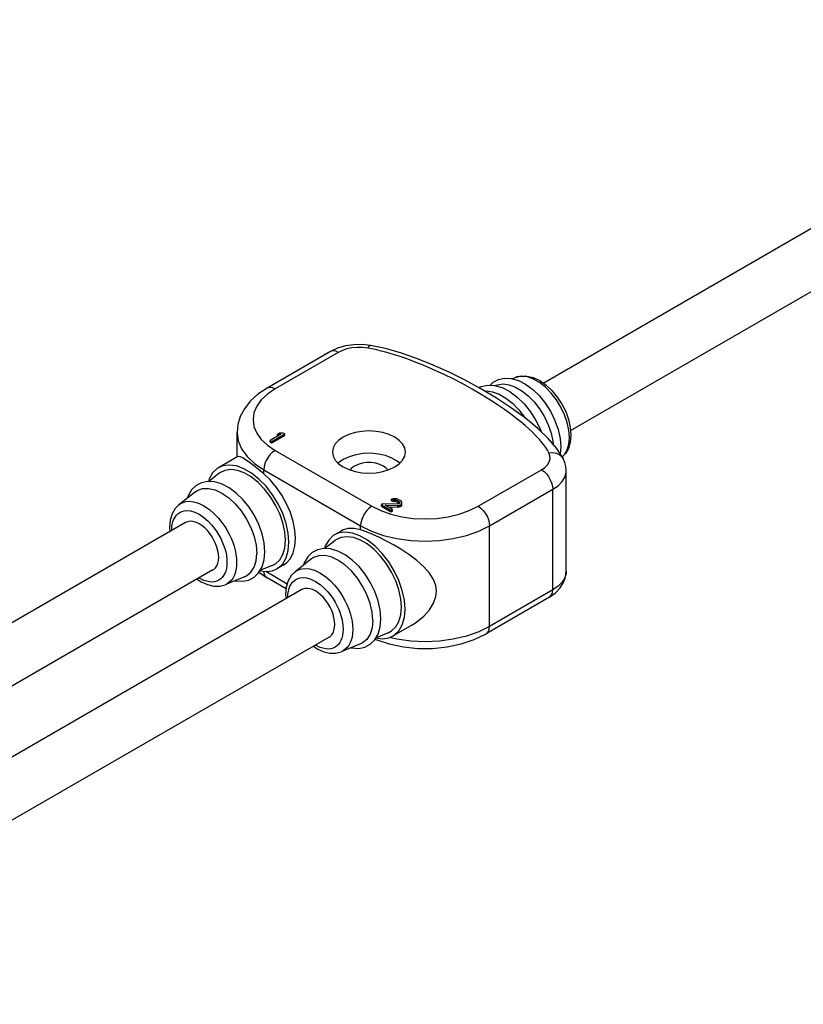
# Model space of a CAD drawing. Units: inches. Extents: x 0.7 to 21.3, y 0.5 to 16.
# Drawn here: x 10.1 to 11.8, y 3.1 to 5.3 of the extents above; entities that cross this region are included whole.
import ezdxf

# ---------------------------------------------------------------- set-up
doc = ezdxf.new("R2010")
doc.units = ezdxf.units.IN
doc.header["$LTSCALE"] = 1.21
doc.header["$MEASUREMENT"] = 0
doc.layers.get('0').update_dxf_attribs({"linetype": 'CONTINUOUS'})
doc.layers.add('AXIS', color=7, linetype='CONTINUOUS')

msp = doc.modelspace()

# ---------------------------------------------------------------- linework, layer by layer
at = {"color": 7, "linetype": 'CONTINUOUS'}
for p, q in [((10.7536, 4.5576), (10.6171, 4.4788)), ((10.7708, 4.5559), (10.6344, 4.4771)), ((10.647, 4.3791), (10.6239, 4.3658)), ((10.6274, 4.3638), (10.6553, 4.3799)), ((10.6274, 4.3606), (10.6553, 4.3766)), ((10.6441, 4.3815), (10.6394, 4.3787)), ((10.6394, 4.3787), (10.647, 4.3791)), ((10.6394, 4.3755), (10.6394, 4.3787)), ((10.6518, 4.3819), (10.6441, 4.3815)), ((10.6553, 4.3799), (10.6518, 4.3819)), ((10.6553, 4.3766), (10.6553, 4.3799)), ((10.6239, 4.3626), (10.6239, 4.3658)), ((10.6239, 4.3658), (10.6274, 4.3638)), ((10.6239, 4.3626), (10.6274, 4.3606)), ((10.6274, 4.3606), (10.6274, 4.3638)), ((10.6394, 4.3755), (10.6409, 4.3756)), ((10.6344, 4.3445), (10.8432, 4.224)), ((11.2538, 4.3304), (11.2588, 4.3354)), ((11.256, 4.327), (11.256, 4.3269)), ((10.61, 4.3023), (10.8188, 4.1818)), ((11.0728, 4.224), (11.2092, 4.3027)), ((11.0972, 4.1818), (11.2336, 4.2605)), ((11.2336, 4.0435), (11.2336, 4.2605)), ((10.867, 4.2289), (10.864, 4.2272)), ((10.864, 4.224), (10.864, 4.2272)), ((10.864, 4.2272), (10.8849, 4.2151)), ((10.8981, 4.2281), (10.867, 4.2289)), ((10.8889, 4.2402), (10.8859, 4.2391)), ((10.8859, 4.2359), (10.8859, 4.2391)), ((10.8859, 4.2391), (10.8888, 4.2375)), ((10.8859, 4.2359), (10.8888, 4.2343)), ((10.8888, 4.2375), (10.8918, 4.2378)), ((10.8888, 4.2343), (10.8888, 4.2375)), ((10.8888, 4.2343), (10.8918, 4.2346)), ((10.8936, 4.2402), (10.8889, 4.2402)), ((10.8918, 4.2346), (10.8918, 4.2378)), ((10.8918, 4.2378), (10.8947, 4.2375)), ((10.8918, 4.2346), (10.8947, 4.2343)), ((10.8971, 4.2396), (10.8936, 4.2402)), ((10.8947, 4.2343), (10.8947, 4.2375)), ((10.8947, 4.2375), (10.8982, 4.2362)), ((10.8947, 4.2343), (10.8982, 4.233)), ((10.9017, 4.2375), (10.8971, 4.2396)), ((10.9016, 4.2288), (10.8981, 4.2281)), ((10.8982, 4.233), (10.8982, 4.2362)), ((10.8982, 4.2362), (10.9005, 4.2348)), ((10.8982, 4.233), (10.9005, 4.2316)), ((10.9005, 4.2316), (10.9005, 4.2348)), ((10.9005, 4.2348), (10.9028, 4.2328)), ((10.9005, 4.2316), (10.9028, 4.2296)), ((10.9028, 4.2294), (10.9016, 4.2288)), ((10.9041, 4.2362), (10.9017, 4.2375)), ((10.9028, 4.2296), (10.9028, 4.2328)), ((10.9028, 4.2328), (10.9034, 4.2311)), ((10.9034, 4.2311), (10.9028, 4.2294)), ((10.907, 4.2339), (10.9041, 4.2362)), ((10.9051, 4.2267), (10.9062, 4.2274)), ((10.9062, 4.2274), (10.908, 4.2291)), ((10.9062, 4.2242), (10.9062, 4.2274)), ((10.9081, 4.2318), (10.907, 4.2339)), ((10.908, 4.2291), (10.9081, 4.2318)), ((10.908, 4.2259), (10.908, 4.2291)), ((10.908, 4.2259), (10.9081, 4.2286)), ((10.9081, 4.2286), (10.9081, 4.2318)), ((10.864, 4.224), (10.8849, 4.2119)), ((10.8716, 4.2262), (10.8992, 4.2254)), ((10.8879, 4.2168), (10.8716, 4.2262)), ((10.8775, 4.2228), (10.8992, 4.2221)), ((10.8849, 4.2151), (10.8879, 4.2168)), ((10.8849, 4.2119), (10.8849, 4.2151)), ((10.8849, 4.2119), (10.8879, 4.2136)), ((10.8879, 4.2136), (10.8879, 4.2168)), ((10.8992, 4.2254), (10.9021, 4.2257)), ((10.8992, 4.2221), (10.8992, 4.2254)), ((10.8992, 4.2221), (10.9021, 4.2225)), ((10.9021, 4.2257), (10.9051, 4.2267)), ((10.9021, 4.2225), (10.9021, 4.2257)), ((10.9021, 4.2225), (10.9051, 4.2235)), ((10.9051, 4.2235), (10.9051, 4.2267)), ((10.9051, 4.2235), (10.9062, 4.2242)), ((10.9062, 4.2242), (10.908, 4.2259)), ((10.4066, 4.1784), (10.4073, 4.1691)), ((10.4112, 4.1713), (10.4112, 4.172)), ((11.0972, 3.9648), (11.0972, 4.1818)), ((10.5995, 4.0814), (10.6171, 4.0696)), ((10.6605, 4.0561), (10.6142, 4.0829)), ((11.2624, 4.0837), (11.2622, 4.0798)), ((10.6582, 4.0459), (10.6171, 4.0696)), ((11.2336, 4.0435), (11.0972, 3.9648)), ((10.6571, 4.0338), (10.6579, 4.0244)), ((10.6617, 4.0267), (10.6617, 4.0273)), ((11.2265, 4.0278), (11.0901, 3.949))]:
    msp.add_line(p, q, dxfattribs=at)
for points in [[(10.84, 4.571), (10.8221, 4.5729), (10.8041, 4.5725), (10.7863, 4.5699), (10.7692, 4.5649), (10.7536, 4.5576)], [(10.8342, 4.5651), (10.8368, 4.5691), (10.8391, 4.5709), (10.84, 4.571)], [(11.256, 4.3269), (11.2424, 4.3482), (11.2238, 4.37), (11.2012, 4.3918), (11.1747, 4.4137), (11.1448, 4.4357), (11.1124, 4.4572), (11.0786, 4.4774), (11.0444, 4.496), (11.0101, 4.5129), (10.9758, 4.5283), (10.9415, 4.542), (10.9072, 4.554), (10.8729, 4.5639), (10.84, 4.571)], [(10.7708, 4.5559), (10.7654, 4.5583), (10.7602, 4.5592), (10.7556, 4.5585), (10.7536, 4.5576)], [(10.8342, 4.5651), (10.823, 4.5664), (10.8116, 4.5666), (10.8003, 4.5655), (10.7895, 4.5633), (10.7795, 4.5601), (10.7708, 4.5559)], [(11.0794, 4.4651), (11.0597, 4.4766), (11.0392, 4.4879), (11.0188, 4.4985), (10.9992, 4.5081), (10.9814, 4.5164), (10.9653, 4.5234), (10.9506, 4.5296), (10.9369, 4.5351), (10.9242, 4.5398), (10.9126, 4.544), (10.9018, 4.5476), (10.8918, 4.5508), (10.8826, 4.5536), (10.8733, 4.5563), (10.8635, 4.5588), (10.8537, 4.5612), (10.8439, 4.5633), (10.8342, 4.5651)], [(11.1528, 4.5018), (11.1643, 4.5048), (11.1773, 4.5048), (11.1912, 4.5015), (11.2054, 4.4949), (11.2191, 4.4854), (11.2319, 4.4735), (11.2434, 4.4596), (11.2534, 4.4444), (11.2615, 4.4281), (11.2677, 4.4113), (11.2715, 4.3944), (11.2728, 4.378)], [(11.1671, 4.5044), (11.1561, 4.5029), (11.1528, 4.5018)], [(11.2694, 4.3723), (11.2682, 4.388), (11.2646, 4.4046), (11.2588, 4.4214), (11.2509, 4.438), (11.2413, 4.4537), (11.2302, 4.468), (11.218, 4.4805), (11.2052, 4.4907), (11.1921, 4.4982), (11.1793, 4.5028), (11.1671, 4.5044)], [(10.6171, 4.4788), (10.5974, 4.4655), (10.5809, 4.4505), (10.5682, 4.4342), (10.5593, 4.4173), (10.5541, 4.4001), (10.5524, 4.3827)], [(10.6344, 4.4771), (10.6178, 4.4659), (10.6045, 4.4534), (10.5948, 4.4398), (10.5888, 4.4255), (10.5868, 4.4108), (10.5888, 4.3961), (10.5948, 4.3818), (10.6045, 4.3682), (10.6178, 4.3557), (10.6344, 4.3445)], [(10.6344, 4.4771), (10.629, 4.4795), (10.6238, 4.4804), (10.6192, 4.4797), (10.6171, 4.4788)], [(11.2253, 4.3393), (11.2222, 4.3449), (11.2185, 4.3506), (11.2145, 4.3562), (11.21, 4.3618), (11.2054, 4.3673), (11.2006, 4.3726), (11.1951, 4.3783), (11.1888, 4.3844), (11.1817, 4.3911), (11.1737, 4.3982), (11.1645, 4.4059), (11.1542, 4.4142), (11.1426, 4.423), (11.1295, 4.4325), (11.1146, 4.4428), (11.0979, 4.4537), (11.0794, 4.4651)], [(10.5524, 4.3827), (10.5548, 4.3649), (10.562, 4.3475), (10.5738, 4.3311), (10.59, 4.3159), (10.61, 4.3023)], [(11.2728, 4.378), (11.2714, 4.3624), (11.2673, 4.3487), (11.2609, 4.3376), (11.2538, 4.3304)], [(11.2588, 4.3354), (11.2646, 4.3456), (11.2682, 4.358), (11.2694, 4.3723)], [(10.6344, 4.3445), (10.629, 4.3407), (10.6238, 4.3356), (10.6192, 4.3296), (10.6153, 4.3229), (10.6124, 4.3159), (10.6106, 4.3089), (10.61, 4.3023)], [(11.2092, 4.3027), (11.2166, 4.3078), (11.2222, 4.3135), (11.226, 4.3197), (11.2278, 4.3263), (11.2276, 4.3329), (11.2253, 4.3393)], [(11.2253, 4.3393), (11.2339, 4.3398), (11.2419, 4.3384), (11.2487, 4.3351), (11.2539, 4.3302), (11.256, 4.327)], [(11.2624, 4.3007), (11.2617, 4.3096), (11.2596, 4.3183), (11.256, 4.327)], [(11.2092, 4.3027), (11.2147, 4.2989), (11.2198, 4.2938), (11.2244, 4.2878), (11.2283, 4.2811), (11.2312, 4.2741), (11.233, 4.2671), (11.2336, 4.2605)], [(11.2336, 4.2605), (11.2449, 4.2683), (11.2536, 4.2771), (11.2594, 4.2867), (11.2622, 4.2968), (11.2624, 4.3007)], [(10.4269, 4.2273), (10.4185, 4.2188), (10.4121, 4.2077), (10.408, 4.194), (10.4066, 4.1784)], [(10.4269, 4.2273), (10.4305, 4.2298), (10.4356, 4.2322), (10.4417, 4.2339), (10.4491, 4.2346), (10.4582, 4.2337), (10.4689, 4.2306), (10.4807, 4.2249), (10.4925, 4.217), (10.5031, 4.2078), (10.5122, 4.1981), (10.5197, 4.1888), (10.5258, 4.1801), (10.5309, 4.1717), (10.5354, 4.1635), (10.5394, 4.155), (10.5429, 4.1463), (10.5458, 4.1377), (10.5481, 4.129), (10.5499, 4.1203), (10.551, 4.1114), (10.5514, 4.1024)], [(10.4112, 4.172), (10.4115, 4.1792), (10.4125, 4.1856), (10.414, 4.1912), (10.4159, 4.1962), (10.4184, 4.2007), (10.4213, 4.2046), (10.4247, 4.2079), (10.4285, 4.2105), (10.4328, 4.2126), (10.4379, 4.214)], [(10.4379, 4.214), (10.4442, 4.2146), (10.4519, 4.2138), (10.4609, 4.2112), (10.4708, 4.2065), (10.4807, 4.1998), (10.4897, 4.192), (10.4974, 4.1838), (10.5038, 4.176), (10.5089, 4.1686), (10.5132, 4.1616), (10.5169, 4.1546), (10.5203, 4.1474), (10.5233, 4.1401), (10.5257, 4.1329), (10.5277, 4.1256), (10.5292, 4.1182), (10.5301, 4.1107), (10.5305, 4.1031)], [(10.8432, 4.224), (10.8377, 4.2201), (10.8326, 4.2151), (10.828, 4.209), (10.8241, 4.2024), (10.8212, 4.1954), (10.8194, 4.1884), (10.8188, 4.1818)], [(10.8432, 4.224), (10.8625, 4.2144), (10.8843, 4.2067), (10.9078, 4.2011), (10.9326, 4.1976), (10.958, 4.1965), (10.9834, 4.1976), (11.0082, 4.2011), (11.0317, 4.2067), (11.0535, 4.2144), (11.0728, 4.224)], [(11.0728, 4.224), (11.0783, 4.2201), (11.0834, 4.2151), (11.088, 4.209), (11.0919, 4.2024), (11.0948, 4.1954), (11.0966, 4.1884), (11.0972, 4.1818)], [(10.8188, 4.1818), (10.8423, 4.1702), (10.8686, 4.1609), (10.8972, 4.154), (10.9272, 4.1499), (10.958, 4.1485), (10.9888, 4.1499), (11.0188, 4.154), (11.0474, 4.1609), (11.0737, 4.1702), (11.0972, 4.1818)], [(10.5305, 4.1031), (10.5301, 4.0959), (10.5292, 4.0895), (10.5277, 4.0839), (10.5257, 4.0789), (10.5232, 4.0744), (10.5203, 4.0705), (10.5169, 4.0672), (10.5132, 4.0646), (10.5089, 4.0625), (10.5038, 4.0611), (10.4974, 4.0605), (10.4898, 4.0613), (10.4808, 4.0639), (10.4708, 4.0687), (10.4703, 4.0691)], [(10.5514, 4.1024), (10.551, 4.0939), (10.5499, 4.0863), (10.5481, 4.0796), (10.5458, 4.0737), (10.5428, 4.0684), (10.5394, 4.0638), (10.5354, 4.0599), (10.5309, 4.0568), (10.5265, 4.0546)], [(10.6171, 4.0696), (10.6153, 4.0709), (10.6124, 4.0745), (10.6106, 4.0794), (10.6102, 4.0834)], [(10.6774, 4.0826), (10.6691, 4.0742), (10.6626, 4.063), (10.6585, 4.0494), (10.6571, 4.0338)], [(10.6774, 4.0826), (10.681, 4.0851), (10.6861, 4.0875), (10.6922, 4.0892), (10.6997, 4.0899), (10.7088, 4.089), (10.7194, 4.0859), (10.7312, 4.0803), (10.743, 4.0723), (10.7537, 4.0631), (10.7628, 4.0535), (10.7703, 4.0442), (10.7764, 4.0354), (10.7815, 4.0271), (10.7859, 4.0188), (10.7899, 4.0103), (10.7934, 4.0017), (10.7963, 3.9931), (10.7987, 3.9844), (10.8004, 3.9757), (10.8016, 3.9668), (10.802, 3.9578)], [(11.2265, 4.0278), (11.2397, 4.0371), (11.2499, 4.0478), (11.2569, 4.0594), (11.2611, 4.0714), (11.2624, 4.0837)], [(11.2622, 4.0798), (11.2594, 4.0697), (11.2536, 4.0602), (11.2449, 4.0513), (11.2336, 4.0435)], [(10.4664, 4.0668), (10.4746, 4.0612), (10.4886, 4.0548), (10.5023, 4.0516), (10.5151, 4.0516), (10.5265, 4.0546)], [(10.6617, 4.0273), (10.6621, 4.0345), (10.663, 4.0409), (10.6645, 4.0466), (10.6665, 4.0516), (10.6689, 4.056), (10.6719, 4.0599), (10.6753, 4.0632), (10.679, 4.0659), (10.6833, 4.0679), (10.6884, 4.0694)], [(10.6884, 4.0694), (10.6948, 4.0699), (10.7024, 4.0692), (10.7114, 4.0666), (10.7213, 4.0618), (10.7313, 4.0551), (10.7403, 4.0473), (10.748, 4.0392), (10.7543, 4.0313), (10.7594, 4.024), (10.7637, 4.0169), (10.7675, 4.01), (10.7709, 4.0028), (10.7738, 3.9955), (10.7763, 3.9882), (10.7782, 3.9809), (10.7797, 3.9735), (10.7807, 3.9661), (10.781, 3.9585)], [(11.2265, 4.0278), (11.2283, 4.0291), (11.2312, 4.0327), (11.233, 4.0376), (11.2336, 4.0435)], [(10.781, 3.9585), (10.7807, 3.9513), (10.7797, 3.9449), (10.7782, 3.9392), (10.7762, 3.9342), (10.7738, 3.9298), (10.7709, 3.9259), (10.7675, 3.9226), (10.7637, 3.92), (10.7594, 3.9179), (10.7543, 3.9165), (10.748, 3.9159), (10.7403, 3.9167), (10.7313, 3.9192), (10.7214, 3.924), (10.7208, 3.9244)], [(10.802, 3.9578), (10.8016, 3.9492), (10.8004, 3.9417), (10.7987, 3.935), (10.7963, 3.929), (10.7934, 3.9238), (10.7899, 3.9191), (10.7859, 3.9153), (10.7815, 3.9121), (10.7771, 3.91)], [(11.0972, 3.9648), (11.0737, 3.9532), (11.0474, 3.9439), (11.0188, 3.9371), (10.9888, 3.9329), (10.958, 3.9315), (10.9272, 3.9329), (10.8972, 3.9371), (10.8812, 3.9409)], [(11.0901, 3.949), (11.0919, 3.9503), (11.0948, 3.954), (11.0966, 3.9589), (11.0972, 3.9648)], [(10.8503, 3.9372), (10.852, 3.9364), (10.8807, 3.9268), (10.9111, 3.9205), (10.9425, 3.9173), (10.9741, 3.9173), (11.0054, 3.9206), (11.0357, 3.9269), (11.0641, 3.9364), (11.0901, 3.949)], [(10.7169, 3.9221), (10.7251, 3.9165), (10.7392, 3.9101), (10.7528, 3.9069), (10.7656, 3.907), (10.7771, 3.91)]]:
    msp.add_lwpolyline(points, dxfattribs=at)
at = {"layer": 'AXIS', "color": 7, "linetype": 'CONTINUOUS'}
for p, q in [((11.213, 4.4896), (12.571, 5.2736)), ((11.2721, 4.3873), (12.63, 5.1713)), ((11.1093, 4.4841), (11.1112, 4.4849)), ((11.146, 4.499), (11.1528, 4.5018)), ((10.5524, 4.3301), (10.5524, 4.3827)), ((11.251, 4.3518), (11.2497, 4.3369)), ((10.5542, 4.3312), (10.5122, 4.3069)), ((10.5132, 4.2946), (10.491, 4.2773)), ((10.61, 4.2938), (10.61, 4.3023)), ((11.2624, 4.0837), (11.2624, 4.3007)), ((10.4624, 4.255), (10.4269, 4.2273)), ((10.4413, 4.1887), (9.0689, 3.3964)), ((10.7767, 4.1703), (10.7628, 4.1623)), ((10.8188, 4.1733), (10.8188, 4.1818)), ((10.7638, 4.1499), (10.7416, 4.1326)), ((10.7129, 4.1103), (10.6774, 4.0826)), ((10.5003, 4.0864), (9.128, 3.2941)), ((10.628, 4.0958), (10.6016, 4.0851)), ((10.6521, 4.0968), (10.6382, 4.0887)), ((10.5683, 4.0715), (10.5265, 4.0546)), ((10.6918, 4.0441), (9.3195, 3.2517)), ((10.8785, 3.9511), (10.8522, 3.9404)), ((10.9308, 3.9683), (10.8888, 3.9441)), ((10.7509, 3.9418), (9.3785, 3.1494)), ((10.8188, 3.9269), (10.7771, 3.91))]:
    msp.add_line(p, q, dxfattribs=at)
for points in [[(11.0741, 4.4798), (11.079, 4.4824), (11.0928, 4.4854), (11.108, 4.4845)], [(11.0985, 4.4851), (11.1049, 4.4914), (11.1162, 4.4975), (11.1293, 4.5004), (11.1438, 4.4996), (11.1593, 4.4952), (11.1751, 4.4871), (11.1904, 4.4758), (11.2047, 4.4618), (11.2178, 4.4457), (11.2291, 4.4279), (11.2383, 4.409), (11.2452, 4.3896), (11.2495, 4.3704), (11.251, 4.3518)], [(11.108, 4.4845), (11.1242, 4.4798), (11.1406, 4.4713), (11.1567, 4.4594)], [(11.1112, 4.4849), (11.1146, 4.4861), (11.1264, 4.4877), (11.1393, 4.486), (11.1529, 4.4811), (11.1668, 4.4731), (11.1804, 4.4623), (11.1934, 4.449), (11.2051, 4.4338), (11.2154, 4.4171), (11.2237, 4.3995), (11.2299, 4.3816), (11.2337, 4.364), (11.2342, 4.3579)], [(11.087, 4.4723), (11.0898, 4.4727), (11.1034, 4.4709), (11.1178, 4.4657), (11.1324, 4.4573), (11.1467, 4.446), (11.1603, 4.432), (11.1727, 4.416), (11.1736, 4.4146)], [(11.1567, 4.4594), (11.1717, 4.4448), (11.1854, 4.4278), (11.1972, 4.4092), (11.2069, 4.3894), (11.2085, 4.3847)], [(10.9156, 4.3409), (10.9141, 4.3498), (10.9096, 4.3583), (10.9024, 4.3661), (10.8926, 4.373), (10.8806, 4.3787), (10.867, 4.3829), (10.8523, 4.3855), (10.8369, 4.3863), (10.8215, 4.3855), (10.8068, 4.3829), (10.7932, 4.3787), (10.7812, 4.373)], [(10.7812, 4.373), (10.7714, 4.3661), (10.7642, 4.3583), (10.7597, 4.3498), (10.7582, 4.3409)], [(10.7582, 4.3409), (10.7597, 4.332), (10.7642, 4.3235), (10.7714, 4.3156), (10.7812, 4.3087), (10.7932, 4.3031), (10.8068, 4.2989), (10.8215, 4.2963), (10.8369, 4.2954), (10.8523, 4.2963), (10.867, 4.2989), (10.8806, 4.3031), (10.8926, 4.3087)], [(10.9033, 4.3166), (10.8981, 4.3213), (10.8865, 4.328), (10.8726, 4.3332), (10.8573, 4.3366), (10.841, 4.3381), (10.8246, 4.3376), (10.8087, 4.3351), (10.794, 4.3308), (10.7812, 4.3248)], [(10.8926, 4.3087), (10.9024, 4.3156), (10.9096, 4.3235), (10.9141, 4.332), (10.9156, 4.3409)], [(10.6643, 4.1464), (10.6628, 4.1662), (10.6583, 4.187), (10.651, 4.2083), (10.6411, 4.2291), (10.6289, 4.2489), (10.6149, 4.267), (10.5996, 4.2827), (10.5834, 4.2955), (10.567, 4.305), (10.5508, 4.3108), (10.5355, 4.3128), (10.5215, 4.3109), (10.5122, 4.3069)], [(10.61, 4.2938), (10.5985, 4.3034), (10.5879, 4.3118), (10.5786, 4.3188), (10.5708, 4.3243), (10.5645, 4.3282), (10.5594, 4.3308), (10.5555, 4.3316), (10.5543, 4.3312)], [(10.7812, 4.3248), (10.7709, 4.3174), (10.7703, 4.3168)], [(10.8778, 4.3022), (10.8744, 4.3063), (10.8682, 4.3107), (10.8605, 4.3143), (10.8515, 4.3168), (10.8419, 4.3181), (10.8319, 4.3181), (10.8223, 4.3168), (10.8133, 4.3143), (10.8056, 4.3107)], [(10.5122, 4.3069), (10.5094, 4.3051), (10.4995, 4.2957), (10.4921, 4.283), (10.4905, 4.2773)], [(10.6566, 4.1508), (10.6553, 4.1689), (10.6511, 4.188), (10.6444, 4.2074), (10.6354, 4.2264), (10.6243, 4.2445), (10.6115, 4.261), (10.5975, 4.2754), (10.5827, 4.2871), (10.5677, 4.2958), (10.5529, 4.3011), (10.5389, 4.303), (10.5261, 4.3012), (10.515, 4.2959), (10.5132, 4.2946)], [(10.6782, 4.1544), (10.677, 4.1722), (10.6733, 4.191), (10.6673, 4.2101), (10.6591, 4.2291), (10.649, 4.2475), (10.6372, 4.2647), (10.6241, 4.2803), (10.61, 4.2938)], [(10.8056, 4.3107), (10.7994, 4.3063), (10.796, 4.3022)], [(10.6122, 4.1259), (10.6107, 4.1449), (10.6064, 4.1646), (10.5993, 4.1844), (10.5898, 4.2037), (10.5783, 4.2218), (10.565, 4.2382), (10.5504, 4.2524), (10.5349, 4.2638), (10.519, 4.272), (10.5034, 4.2766), (10.4887, 4.2774), (10.4754, 4.2747), (10.4638, 4.2685), (10.4542, 4.2591), (10.4468, 4.2465), (10.4454, 4.2418)], [(10.4624, 4.255), (10.4665, 4.2577), (10.4778, 4.2619), (10.4908, 4.2625), (10.5049, 4.2593), (10.5196, 4.2525), (10.5342, 4.2423), (10.5483, 4.2293), (10.5613, 4.2137), (10.5727, 4.1964), (10.582, 4.1778), (10.589, 4.1588), (10.5933, 4.1401), (10.5947, 4.1223)], [(10.5126, 4.1135), (10.5122, 4.1206), (10.5109, 4.128), (10.5088, 4.1357), (10.506, 4.1433), (10.5024, 4.1509), (10.4982, 4.1582), (10.4934, 4.1651), (10.4882, 4.1714), (10.4826, 4.177), (10.4768, 4.1819), (10.4708, 4.1858), (10.4649, 4.1887), (10.4591, 4.1906), (10.4535, 4.1914), (10.4482, 4.1912), (10.4435, 4.1898), (10.4413, 4.1887)], [(10.9149, 4.0017), (10.9133, 4.0215), (10.9088, 4.0424), (10.9015, 4.0636), (10.8916, 4.0845), (10.8795, 4.1043), (10.8655, 4.1223), (10.8501, 4.138), (10.834, 4.1509), (10.8175, 4.1604), (10.8014, 4.1662), (10.7861, 4.1682), (10.7721, 4.1663), (10.7628, 4.1623)], [(10.8188, 4.1733), (10.8047, 4.176), (10.7916, 4.1756), (10.7798, 4.172), (10.7767, 4.1703)], [(10.9826, 4.0409), (10.9813, 4.0526), (10.9765, 4.0658), (10.9678, 4.0795), (10.9555, 4.0932), (10.9401, 4.1066), (10.9228, 4.1195), (10.9055, 4.131), (10.8896, 4.1405), (10.8746, 4.1489), (10.8596, 4.1565), (10.8451, 4.1633), (10.8313, 4.169), (10.8188, 4.1733)], [(10.628, 4.0958), (10.6354, 4.0997), (10.6444, 4.1084), (10.6511, 4.12), (10.6553, 4.1343), (10.6566, 4.1508)], [(10.6382, 4.0887), (10.6411, 4.0905), (10.651, 4.1), (10.6583, 4.1127), (10.6628, 4.1284), (10.6643, 4.1464)], [(10.6521, 4.0968), (10.6591, 4.1018), (10.6673, 4.1114), (10.6733, 4.1236), (10.677, 4.1381), (10.6782, 4.1544)], [(10.7628, 4.1623), (10.7599, 4.1605), (10.75, 4.1511), (10.7427, 4.1383), (10.7411, 4.1327)], [(10.9072, 4.0062), (10.9058, 4.0242), (10.9017, 4.0433), (10.895, 4.0627), (10.8859, 4.0818), (10.8748, 4.0999), (10.8621, 4.1164), (10.8481, 4.1308), (10.8333, 4.1425), (10.8183, 4.1511), (10.8035, 4.1565), (10.7895, 4.1583), (10.7767, 4.1565), (10.7656, 4.1513), (10.7638, 4.1499)], [(10.548, 4.0633), (10.5496, 4.0629), (10.5643, 4.062), (10.5776, 4.0647), (10.5892, 4.0709), (10.5988, 4.0803), (10.6061, 4.0929), (10.6107, 4.1082), (10.6122, 4.1259)], [(10.5683, 4.0715), (10.5727, 4.0737), (10.582, 4.0815), (10.589, 4.0924), (10.5933, 4.1063), (10.5947, 4.1223)], [(10.8628, 3.9812), (10.8613, 4.0002), (10.8569, 4.0199), (10.8498, 4.0397), (10.8404, 4.059), (10.8288, 4.0772), (10.8155, 4.0936), (10.8009, 4.1077), (10.7854, 4.1191), (10.7696, 4.1273), (10.754, 4.1319), (10.7393, 4.1328), (10.726, 4.13), (10.7144, 4.1239), (10.7047, 4.1145), (10.6974, 4.1019), (10.696, 4.0971)], [(10.5003, 4.0864), (10.5024, 4.0878), (10.506, 4.0912), (10.5088, 4.0956), (10.5109, 4.1008), (10.5122, 4.1068), (10.5126, 4.1135)], [(10.8453, 3.9777), (10.8438, 3.9954), (10.8395, 4.0142), (10.8326, 4.0332), (10.8233, 4.0517), (10.8119, 4.0691), (10.7989, 4.0846), (10.7848, 4.0977), (10.7701, 4.1078), (10.7555, 4.1146), (10.7414, 4.1178), (10.7284, 4.1173), (10.717, 4.1131), (10.7129, 4.1103)], [(10.6013, 4.0846), (10.6149, 4.0828), (10.6289, 4.0847), (10.6382, 4.0887)], [(10.7631, 3.9688), (10.7627, 3.9759), (10.7614, 3.9834), (10.7594, 3.991), (10.7565, 3.9987), (10.7529, 4.0063), (10.7487, 4.0136), (10.7439, 4.0204), (10.7387, 4.0268), (10.7331, 4.0324), (10.7273, 4.0372), (10.7214, 4.0411), (10.7154, 4.0441), (10.7096, 4.046), (10.704, 4.0468), (10.6988, 4.0465), (10.694, 4.0451), (10.6918, 4.0441)], [(10.9308, 3.9683), (10.9404, 3.9744), (10.9556, 3.987), (10.9678, 4.0008), (10.9764, 4.0151), (10.9813, 4.0289), (10.9826, 4.0409)], [(10.8785, 3.9511), (10.8859, 3.9551), (10.895, 3.9637), (10.9017, 3.9754), (10.9058, 3.9897), (10.9072, 4.0062)], [(10.8888, 3.9441), (10.8916, 3.9459), (10.9015, 3.9553), (10.9088, 3.9681), (10.9133, 3.9837), (10.9149, 4.0017)], [(10.7985, 3.9187), (10.8001, 3.9182), (10.8148, 3.9173), (10.8281, 3.9201), (10.8397, 3.9262), (10.8494, 3.9356), (10.8567, 3.9482), (10.8613, 3.9636), (10.8628, 3.9812)], [(10.8453, 3.9777), (10.8438, 3.9616), (10.8395, 3.9478), (10.8326, 3.9368), (10.8233, 3.9291), (10.8188, 3.9269)], [(10.7509, 3.9418), (10.7529, 3.9431), (10.7565, 3.9466), (10.7594, 3.9509), (10.7614, 3.9562), (10.7627, 3.9622), (10.7631, 3.9688)], [(10.8519, 3.9399), (10.8655, 3.9382), (10.8795, 3.9401), (10.8888, 3.9441)]]:
    msp.add_lwpolyline(points, dxfattribs=at)

doc.saveas('drawing.dxf')
